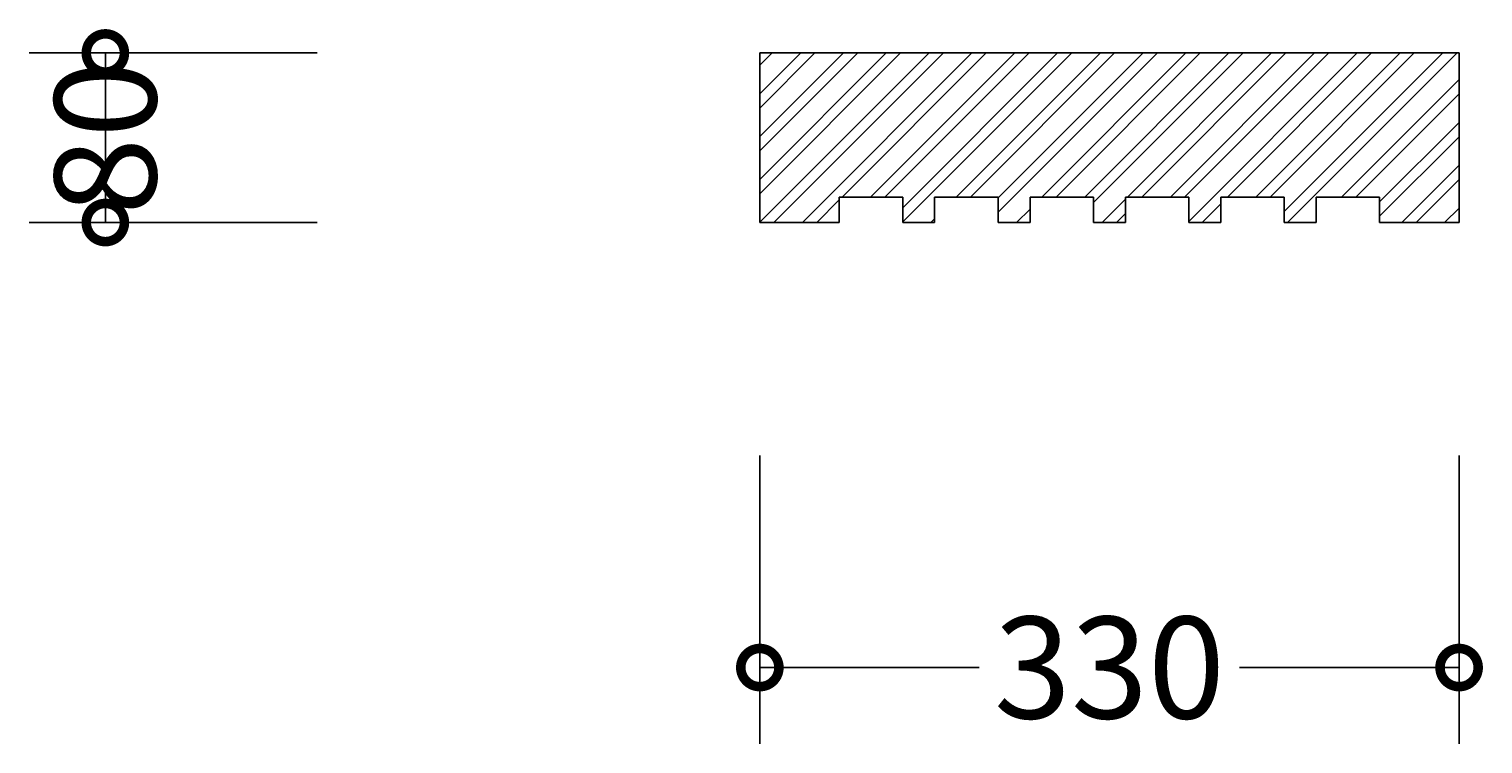
# Model space of a CAD drawing. Units: millimetres. Extents: x -366 to 903, y -565 to 3008.
# Drawn here: x -353 to 333, y -565 to -228 of the extents above; entities that cross this region are included whole.
import ezdxf

# ---------------------------------------------------------------- set-up
doc = ezdxf.new("R2010")
doc.units = ezdxf.units.MM
for name, color, linetype, lineweight in [('AD-Dimension', 8, 'Continuous', 20), ('AD-Drawing', 81, 'Continuous', 20), ('AD-Hatch', 8, 'Continuous', 13)]:
    doc.layers.add(name, color=color, linetype=linetype, lineweight=lineweight)
doc.styles.add('AD_Dimensions Text', font='ARIALN_0.TTF')
doc.dimstyles.new('AD_Dimension', dxfattribs={"dimscale": 0, "dimtxt": 2.4, "dimasz": 1.8, "dimexe": 1.8, "dimexo": 0.625, "dimgap": 0.9, "dimtad": 0, "dimdec": 0, "dimzin": 0, "dimdsep": 46, "dimtxsty": 'AD_Dimensions Text', "dimblk": 'DOTSMALL', "dimblk1": 'DOTSMALL', "dimblk2": 'DOT', "dimcen": 0.9, "dimclrt": 7, "dimadec": 0, "dimazin": 0, "dimtfac": 1, "dimtdec": 0, "dimtofl": 0, "dimtmove": 0, "dimatfit": 3, "dimldrblk": 'DOTSMALL', "dimfxl": 5, "dimfxlon": 1, "dimtolj": 1, "dimtzin": 0, "dimarcsym": 0})

# ---------------------------------------------------------------- blocks, each defined once
blk = doc.blocks.new('_DotSmall')
at = {"color": 0, "linetype": 'ByBlock', "const_width": 0.5}
blk.add_lwpolyline([(-0.0625, 0, 1), (0.0625, 0, 1)], format="xyb", close=True, dxfattribs=at)
blk = doc.blocks.new('*D12')
at = {"layer": 'AD-Dimension', "color": 0, "lineweight": -2, "transparency": 16777216}
for p, q in [((-217.25, -238.85), (-353.25, -238.85)), ((-317.25, -238.85), (-317.25, -318.85)), ((-217.25, -318.85), (-353.25, -318.85))]:
    blk.add_line(p, q, dxfattribs=at)
at = {"layer": 'AD-Dimension', "color": 0, "lineweight": -2, "transparency": 16777216, "xscale": 36, "yscale": 36, "zscale": 36}
for p, rotation in [((-317.25, -238.85), 90), ((-317.25, -318.85), 270)]:
    blk.add_blockref('_DotSmall', p, dxfattribs=dict(at, rotation=rotation))
at = {"layer": 'AD-Dimension', "color": 7, "transparency": 16777216, "insert": (-317.25, -278.85), "char_height": 48, "attachment_point": 5, "rotation": 90, "style": 'AD_Dimensions Text'}
blk.add_mtext('\\A1;80', dxfattribs=at)
blk = doc.blocks.new('_Dot')
at = {"color": 0, "linetype": 'ByBlock', "lineweight": -2}
blk.add_line((-0.5, 0), (-1, 0), dxfattribs=at)
at = {"color": 0, "linetype": 'ByBlock', "const_width": 0.5}
blk.add_lwpolyline([(-0.25, 0, 1), (0.25, 0, 1)], format="xyb", close=True, dxfattribs=at)
blk = doc.blocks.new('*D13')
at = {"layer": 'AD-Dimension', "color": 0, "lineweight": -2, "transparency": 16777216}
for p, q in [((-8.37, -428.75), (-8.37, -564.75)), ((321.63, -428.75), (321.63, -564.75)), ((-8.37, -528.75), (95.21, -528.75)), ((321.63, -528.75), (218.04, -528.75))]:
    blk.add_line(p, q, dxfattribs=at)
at = {"layer": 'AD-Dimension', "color": 0, "lineweight": -2, "transparency": 16777216, "xscale": 36, "yscale": 36, "zscale": 36, "rotation": 180}
blk.add_blockref('_DotSmall', (-8.37, -528.75), dxfattribs=at)
at = {"layer": 'AD-Dimension', "color": 0, "lineweight": -2, "transparency": 16777216, "xscale": 36, "yscale": 36, "zscale": 36}
blk.add_blockref('_DotSmall', (321.63, -528.75), dxfattribs=at)
at = {"layer": 'AD-Dimension', "color": 7, "transparency": 16777216, "insert": (156.63, -528.75), "char_height": 48, "attachment_point": 5, "style": 'AD_Dimensions Text'}
blk.add_mtext('\\A1;330', dxfattribs=at)

msp = doc.modelspace()

# ---------------------------------------------------------------- hatches: boundary and pattern name
at = {"layer": 'AD-Hatch'}
h = msp.add_hatch(dxfattribs=at)
h.set_pattern_fill('ANSI32', color=256, scale=1.5)
h.set_pattern_definition([(45, (-119.323, -65.987), (-10.1028, 10.1028), []), (45, (-112.588, -65.987), (-10.1028, 10.1028), [])])
h.paths.add_polyline_path([(-8.37, -238.85), (-8.37, -318.85), (29.13, -318.85), (29.13, -306.85), (59.13, -306.85), (59.13, -318.85), (74.13, -318.85), (74.13, -306.85), (104.13, -306.85), (104.13, -318.85), (119.13, -318.85), (119.13, -306.85), (149.13, -306.85), (149.13, -318.85), (164.13, -318.85), (164.13, -306.85), (194.13, -306.85), (194.13, -318.85), (209.13, -318.85), (209.13, -306.85), (239.13, -306.85), (239.13, -318.85), (254.13, -318.85), (254.13, -306.85), (284.13, -306.85), (284.13, -318.85), (321.63, -318.85), (321.63, -238.86)])

# ---------------------------------------------------------------- linework, layer by layer
at = {"layer": 'AD-Drawing', "linetype": 'Continuous', "lineweight": 25}
for p, q in [((-8.37, -238.85), (-8.37, -318.85)), ((321.63, -238.86), (-8.37, -238.85)), ((321.63, -318.85), (321.63, -238.86)), ((29.13, -306.85), (59.13, -306.85)), ((29.13, -318.85), (29.13, -306.85)), ((59.13, -306.85), (59.13, -318.85)), ((74.13, -306.85), (104.13, -306.85)), ((74.13, -318.85), (74.13, -306.85)), ((104.13, -306.85), (104.13, -318.85)), ((119.13, -306.85), (149.13, -306.85)), ((119.13, -318.85), (119.13, -306.85)), ((149.13, -306.85), (149.13, -318.85)), ((164.13, -306.85), (194.13, -306.85)), ((164.13, -318.85), (164.13, -306.85)), ((194.13, -306.85), (194.13, -318.85)), ((209.13, -306.85), (239.13, -306.85)), ((209.13, -318.85), (209.13, -306.85)), ((239.13, -306.85), (239.13, -318.85)), ((254.13, -306.85), (284.13, -306.85)), ((254.13, -318.85), (254.13, -306.85)), ((284.13, -306.85), (284.13, -318.85)), ((-8.37, -318.85), (29.13, -318.85)), ((59.13, -318.85), (74.13, -318.85)), ((104.13, -318.85), (119.13, -318.85)), ((149.13, -318.85), (164.13, -318.85)), ((194.13, -318.85), (209.13, -318.85)), ((239.13, -318.85), (254.13, -318.85)), ((284.13, -318.85), (321.63, -318.85))]:
    msp.add_line(p, q, dxfattribs=at)

# ---------------------------------------------------------------- dimensions: what is measured, and where the dimension line sits
at = {"layer": 'AD-Dimension'}
dim = msp.add_linear_dim(base=(-317.25, -318.85), p1=(-8.37, -238.85), p2=(-8.37, -318.85), angle=90, dimstyle='AD_Dimension', override={"dimscale": 0, "dimtix": 0, "dimtofl": 0, "dimtmove": 0, "dimatfit": 3}, dxfattribs=at)
dim.commit()
dim.dimension.update_dxf_attribs({"geometry": '*D12', "text_midpoint": (-317.25, -278.85), "dimtype": 128})
dim = msp.add_linear_dim(base=(321.63, -528.75), p1=(-8.37, -318.85), p2=(321.63, -318.85), dimstyle='AD_Dimension', override={"dimscale": 0, "dimtix": 0, "dimtofl": 0, "dimtmove": 0, "dimatfit": 3}, dxfattribs=at)
dim.commit()
dim.dimension.update_dxf_attribs({"geometry": '*D13', "text_midpoint": (156.63, -528.75)})

doc.saveas('drawing.dxf')
